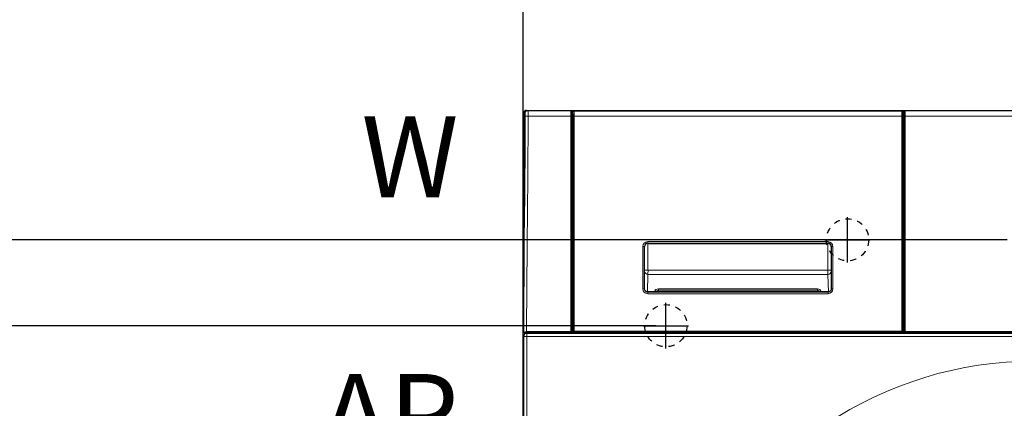
# Model space of a CAD drawing. Units: millimetres. Extents: x 47 to 888, y -676 to 953.
# Drawn here: x 148 to 209, y -237 to -213 of the extents above; entities that cross this region are included whole.
import ezdxf

# ---------------------------------------------------------------- set-up
doc = ezdxf.new("R2010")
doc.units = ezdxf.units.MM
doc.linetypes.add('SL1', pattern=[0.5, 0.25, -0.25])
doc.layers.add('1_50 Beschriftung', color=252, linetype='Continuous')
doc.layers.add('TEXT_035', color=2, linetype='Continuous')
doc.styles.add('ERSTELLTER_STIL_1', font='arial.ttf')
doc.styles.add('SIMP_025_20', font='SIMPLEX.SHX', dxfattribs={"height": 5})
doc.styles.add('STAND_025_20', font='arial.ttf', dxfattribs={"height": 5})
doc.dimstyles.new('ISO_025_50', dxfattribs={"dimtxt": 12.5, "dimasz": 10, "dimexe": 1.25, "dimexo": 0.63, "dimgap": 5, "dimtad": 1, "dimdec": 4, "dimdsep": 46, "dimtxsty": 'SIMP_025_20', "dimblk1": 'OBLIQUE', "dimblk2": 'OBLIQUE', "dimsah": 1, "dimcen": 10, "dimclrd": 256, "dimclre": 256, "dimclrt": 256, "dimadec": 0, "dimazin": 0, "dimtfac": 1, "dimtdec": 4, "dimtmove": 0, "dimatfit": 3, "dimldrblk": 'OBLIQUE', "dimfxl": 1, "dimtvp": 1, "dimtolj": 1, "dimtzin": 0, "dimarcsym": 0})

# ---------------------------------------------------------------- blocks, each defined once
blk = doc.blocks.new('_ARCHTICK')
at = {"color": 0, "linetype": 'ByBlock', "const_width": 0.15}
blk.add_lwpolyline([(-0.5, -0.5), (0.5, 0.5)], dxfattribs=at)
blk = doc.blocks.new('*D83')
at = {"layer": 'Defpoints', "color": 0, "transparency": 16777216}
for p in [(242.429, -199.285), (179.429, -230.137), (242.429, -230.137)]:
    blk.add_point(p, dxfattribs=at)
at = {"layer": 'TEXT_035', "color": 7, "lineweight": -2, "transparency": 16777216}
for p, q in [((179.429, -229.507), (179.429, -198.035)), ((242.429, -229.507), (242.429, -198.035)), ((177.429, -199.285), (244.429, -199.285))]:
    blk.add_line(p, q, dxfattribs=at)
at = {"layer": 'TEXT_035', "color": 7, "lineweight": -2, "transparency": 16777216, "xscale": 5, "yscale": 5, "zscale": 5, "rotation": 180}
blk.add_blockref('_ARCHTICK', (179.429, -199.285), dxfattribs=at)
at = {"layer": 'TEXT_035', "color": 7, "lineweight": -2, "transparency": 16777216, "xscale": 5, "yscale": 5, "zscale": 5}
blk.add_blockref('_ARCHTICK', (242.429, -199.285), dxfattribs=at)
at = {"layer": 'TEXT_035', "color": 7, "transparency": 16777216, "insert": (210.929, -191.73), "char_height": 5, "attachment_point": 5, "style": 'STAND_025_20'}
blk.add_mtext('\\A1;63', dxfattribs=at)
blk = doc.blocks.new('*D84')
at = {"layer": 'Defpoints', "color": 0, "transparency": 16777216}
for p in [(209.89, -226.271), (121.429, -308.371), (174.429, -308.371)]:
    blk.add_point(p, dxfattribs=at)
at = {"layer": 'TEXT_035', "color": 7, "lineweight": -2, "transparency": 16777216}
for p, q in [((121.429, -224.271), (121.429, -310.371)), ((209.26, -226.271), (120.179, -226.271)), ((173.799, -308.371), (120.179, -308.371))]:
    blk.add_line(p, q, dxfattribs=at)
at = {"layer": 'TEXT_035', "color": 7, "lineweight": -2, "transparency": 16777216, "xscale": 5, "yscale": 5, "zscale": 5}
for p, rotation in [((121.429, -226.271), 90), ((121.429, -308.371), 270)]:
    blk.add_blockref('_ARCHTICK', p, dxfattribs=dict(at, rotation=rotation))
at = {"layer": 'TEXT_035', "color": 7, "transparency": 16777216, "insert": (113.876, -267.321), "char_height": 5, "attachment_point": 5, "rotation": 90, "style": 'STAND_025_20'}
blk.add_mtext('\\A1;82.1', dxfattribs=at)
blk = doc.blocks.new('*D85')
at = {"layer": 'Defpoints', "color": 0, "transparency": 16777216}
for p in [(188.229, -231.571), (140.429, -308.371), (180.092, -308.371)]:
    blk.add_point(p, dxfattribs=at)
at = {"layer": 'TEXT_035', "color": 7, "lineweight": -2, "transparency": 16777216}
for p, q in [((140.429, -229.571), (140.429, -310.371)), ((187.599, -231.571), (139.179, -231.571)), ((179.462, -308.371), (139.179, -308.371))]:
    blk.add_line(p, q, dxfattribs=at)
at = {"layer": 'TEXT_035', "color": 7, "lineweight": -2, "transparency": 16777216, "xscale": 5, "yscale": 5, "zscale": 5}
for p, rotation in [((140.429, -231.571), 90), ((140.429, -308.371), 270)]:
    blk.add_blockref('_ARCHTICK', p, dxfattribs=dict(at, rotation=rotation))
at = {"layer": 'TEXT_035', "color": 7, "transparency": 16777216, "insert": (132.876, -269.971), "char_height": 5, "attachment_point": 5, "rotation": 90, "style": 'STAND_025_20'}
blk.add_mtext('\\A1;76.8', dxfattribs=at)

msp = doc.modelspace()

# ---------------------------------------------------------------- linework, layer by layer
at = {"color": 7, "linetype": 'Continuous', "lineweight": 25}
for p, q in [((179.46, -218.386), (179.458, -218.388)), ((179.458, -218.388), (179.458, -218.388)), ((179.734, -218.285), (182.366, -218.285)), ((182.366, -218.285), (182.419, -218.285)), ((182.419, -218.285), (182.819, -218.285)), ((182.49, -218.5), (182.491, -218.44)), ((182.49, -218.5), (182.493, -218.5)), ((182.49, -218.635), (182.49, -218.5)), ((182.491, -218.44), (182.491, -218.37)), ((182.493, -218.5), (182.491, -218.44)), ((182.493, -218.635), (182.493, -218.5)), ((182.556, -218.305), (202.779, -218.305)), ((182.556, -218.305), (182.556, -218.305)), ((182.819, -218.285), (202.514, -218.285)), ((202.514, -218.285), (202.914, -218.285)), ((202.779, -218.305), (202.779, -218.305)), ((202.844, -218.44), (202.841, -218.5)), ((202.841, -218.5), (202.841, -218.635)), ((202.845, -218.5), (202.841, -218.5)), ((202.844, -218.37), (202.844, -218.44)), ((202.844, -218.44), (202.845, -218.5)), ((202.845, -218.5), (202.845, -218.635)), ((202.914, -218.285), (202.967, -218.285)), ((202.967, -218.285), (209.828, -218.285)), ((182.49, -218.635), (182.493, -218.635)), ((182.493, -231.901), (182.493, -218.635)), ((202.841, -218.635), (202.841, -231.901)), ((202.841, -218.635), (202.845, -218.635)), ((179.429, -221.887), (179.429, -221.517)), ((179.471, -221.287), (179.471, -221.235)), ((179.429, -305.59), (179.429, -221.887)), ((186.914, -226.69), (186.914, -226.678)), ((186.914, -229.292), (186.914, -226.69)), ((187.113, -226.49), (198.221, -226.49)), ((198.421, -226.678), (198.421, -226.69)), ((198.421, -226.69), (198.421, -229.292)), ((187.113, -229.492), (187.114, -229.492)), ((198.221, -229.492), (187.114, -229.492)), ((198.221, -229.492), (198.221, -229.492)), ((179.458, -231.983), (179.459, -231.93)), ((179.458, -231.931), (179.458, -231.933)), ((179.458, -231.983), (179.655, -231.991)), ((179.459, -231.929), (179.459, -231.93)), ((179.459, -232.244), (179.459, -306.191)), ((182.144, -231.991), (179.655, -231.991)), ((242.199, -232.044), (179.659, -232.044)), ((179.708, -231.991), (179.749, -231.994)), ((179.737, -231.992), (179.732, -231.992)), ((179.732, -231.992), (179.757, -231.993)), ((179.737, -231.991), (179.737, -231.992)), ((179.749, -231.994), (179.757, -231.993)), ((179.757, -231.993), (179.757, -231.991)), ((179.929, -232.044), (179.929, -231.991)), ((182.144, -231.991), (182.144, -231.993)), ((182.144, -231.993), (182.365, -231.993)), ((182.394, -231.984), (182.403, -231.984)), ((182.466, -231.984), (182.547, -231.984)), ((182.911, -231.991), (182.583, -231.991)), ((183.682, -231.991), (183.682, -232.044)), ((184.461, -231.991), (184.461, -232.034)), ((184.641, -232.034), (184.461, -232.034)), ((184.641, -232.034), (184.642, -232.013)), ((184.811, -232.013), (184.812, -232.044)), ((184.827, -232.044), (184.827, -232.013)), ((185.061, -231.99), (185.062, -232.034)), ((185.262, -232.034), (185.062, -232.034)), ((185.062, -232.044), (185.062, -232.034)), ((185.262, -231.99), (185.262, -232.034)), ((185.262, -232.034), (185.262, -232.044)), ((185.549, -232.013), (185.549, -232.044)), ((185.562, -232.044), (185.562, -232.013)), ((185.682, -232.034), (185.682, -232.013)), ((185.862, -232.034), (185.682, -232.034)), ((185.738, -232.044), (185.738, -232.034)), ((185.863, -231.99), (185.862, -232.034)), ((187.159, -232.044), (187.13, -231.984)), ((187.232, -231.984), (187.264, -232.044)), ((187.863, -231.99), (187.863, -231.994)), ((187.913, -231.994), (187.863, -231.994)), ((187.913, -231.994), (233.943, -231.994)), ((189.049, -232.044), (189.08, -231.994)), ((189.165, -232.044), (189.192, -231.994)), ((189.295, -231.994), (189.27, -232.044)), ((190.691, -232.044), (190.691, -231.994)), ((196.48, -231.994), (196.48, -232.044)), ((197.254, -231.994), (197.254, -232.034)), ((197.435, -232.034), (197.254, -232.034)), ((197.435, -232.013), (197.435, -232.034)), ((197.554, -231.994), (197.555, -232.034)), ((197.755, -232.034), (197.555, -232.034)), ((197.555, -232.044), (197.555, -232.034)), ((197.755, -231.994), (197.755, -232.034)), ((197.964, -231.994), (197.965, -232.034)), ((198.125, -232.034), (197.965, -232.034)), ((198.125, -231.994), (198.125, -232.034)), ((198.335, -231.994), (198.335, -232.034)), ((198.535, -232.034), (198.335, -232.034)), ((198.536, -231.994), (198.535, -232.034)), ((198.535, -232.034), (198.535, -232.044)), ((198.655, -232.034), (198.655, -232.013)), ((198.835, -232.034), (198.655, -232.034)), ((198.836, -231.994), (198.835, -232.034)), ((200.782, -232.044), (200.782, -231.994)), ((202.751, -231.991), (202.423, -231.991)), ((202.788, -231.984), (202.866, -231.984)), ((202.93, -231.984), (202.939, -231.984)), ((202.968, -231.993), (203.182, -231.993)), ((203.182, -231.993), (238.775, -231.993)), ((207.787, -231.994), (207.787, -232.044))]:
    msp.add_line(p, q, dxfattribs=at)
at = {"color": 7, "linetype": 'Continuous', "lineweight": 18}
for p, q in [((179.559, -218.388), (179.558, -218.39)), ((182.469, -218.335), (182.416, -218.335)), ((182.469, -218.659), (182.469, -218.335)), ((182.501, -218.335), (182.469, -218.335)), ((182.491, -218.37), (182.491, -218.37)), ((182.819, -218.305), (182.819, -218.285)), ((202.514, -218.305), (202.514, -218.285)), ((202.864, -218.335), (202.833, -218.335)), ((202.844, -218.37), (202.844, -218.37)), ((202.864, -218.335), (202.864, -218.659)), ((202.917, -218.335), (202.864, -218.335)), ((179.561, -218.634), (179.56, -218.634)), ((179.733, -218.635), (179.737, -218.635)), ((179.737, -218.635), (182.361, -218.635)), ((182.361, -231.93), (182.361, -218.635)), ((182.411, -218.635), (182.361, -218.635)), ((182.411, -218.635), (182.411, -231.93)), ((182.416, -231.95), (182.416, -219.096)), ((182.416, -219.096), (182.466, -219.096)), ((182.419, -218.946), (182.469, -218.659)), ((182.466, -219.096), (182.466, -231.956)), ((182.493, -219.096), (182.466, -219.096)), ((182.493, -218.854), (182.469, -218.996)), ((182.469, -218.996), (182.493, -218.996)), ((182.472, -218.656), (182.474, -218.655)), ((182.474, -218.655), (182.493, -218.655)), ((182.503, -231.889), (182.503, -218.635)), ((182.503, -218.635), (182.567, -218.635)), ((182.567, -218.635), (182.567, -231.889)), ((182.567, -218.635), (202.767, -218.635)), ((202.767, -231.889), (202.767, -218.635)), ((202.832, -218.635), (202.767, -218.635)), ((202.832, -218.635), (202.832, -231.889)), ((202.841, -218.655), (202.858, -218.655)), ((202.864, -218.996), (202.841, -218.863)), ((202.841, -218.996), (202.864, -218.996)), ((202.866, -219.096), (202.841, -219.096)), ((202.858, -218.655), (202.861, -218.656)), ((202.864, -218.659), (202.914, -218.946)), ((202.866, -219.096), (202.917, -219.096)), ((202.866, -231.956), (202.866, -219.096)), ((202.917, -219.096), (202.917, -231.95)), ((202.922, -218.635), (202.972, -218.635)), ((202.922, -231.93), (202.922, -218.635)), ((202.972, -218.635), (209.824, -218.635)), ((202.972, -218.635), (202.972, -231.93)), ((179.429, -221.887), (179.46, -221.887)), ((187.11, -226.386), (198.225, -226.386)), ((187.11, -226.486), (187.11, -226.386)), ((198.225, -226.386), (198.225, -226.486)), ((186.81, -229.296), (186.81, -226.686)), ((186.91, -226.686), (186.81, -226.686)), ((186.91, -226.686), (186.91, -229.296)), ((186.914, -226.69), (186.91, -226.686)), ((186.914, -228.146), (186.914, -226.673)), ((198.225, -226.486), (187.11, -226.486)), ((187.11, -226.486), (187.113, -226.49)), ((187.124, -226.49), (187.124, -228.146)), ((198.21, -228.146), (198.21, -226.49)), ((198.221, -226.49), (198.225, -226.486)), ((198.42, -226.673), (198.42, -228.146)), ((198.425, -226.686), (198.421, -226.69)), ((198.425, -229.296), (198.425, -226.686)), ((198.525, -226.686), (198.425, -226.686)), ((198.525, -226.686), (198.525, -229.296)), ((186.914, -228.146), (187.124, -228.146)), ((198.21, -228.146), (187.124, -228.146)), ((198.21, -228.146), (198.42, -228.146)), ((187.124, -228.404), (187.092, -229.495)), ((187.124, -228.404), (198.211, -228.404)), ((198.243, -229.495), (198.211, -228.404)), ((186.91, -229.296), (186.81, -229.296)), ((186.91, -229.296), (186.914, -229.292)), ((187.55, -229.492), (187.552, -229.427)), ((187.762, -229.303), (197.572, -229.303)), ((187.762, -229.303), (187.762, -229.389)), ((187.762, -229.389), (187.762, -229.492)), ((197.572, -229.389), (187.762, -229.389)), ((197.572, -229.303), (197.572, -229.389)), ((197.572, -229.492), (197.572, -229.389)), ((197.782, -229.427), (197.784, -229.492)), ((198.421, -229.292), (198.425, -229.296)), ((198.525, -229.296), (198.425, -229.296)), ((187.113, -229.492), (187.11, -229.496)), ((187.11, -229.496), (198.225, -229.496)), ((187.11, -229.496), (187.11, -229.596)), ((198.225, -229.596), (187.11, -229.596)), ((198.225, -229.496), (198.221, -229.492)), ((198.225, -229.596), (198.225, -229.496)), ((179.659, -232.244), (179.459, -232.244)), ((182.361, -231.98), (179.503, -231.98)), ((179.634, -231.93), (182.361, -231.93)), ((179.659, -232.044), (179.659, -231.991)), ((179.659, -232.244), (179.659, -232.044)), ((179.659, -232.244), (179.659, -305.991)), ((242.199, -232.244), (179.659, -232.244)), ((179.829, -232.044), (179.829, -231.991)), ((179.929, -231.991), (179.929, -232.044)), ((179.979, -231.991), (179.979, -232.044)), ((182.361, -231.93), (182.361, -231.98)), ((182.361, -231.93), (182.411, -231.93)), ((182.365, -231.993), (182.361, -231.98)), ((182.411, -231.93), (182.416, -231.95)), ((182.466, -231.956), (182.466, -231.984)), ((182.466, -231.956), (182.512, -231.956)), ((182.493, -231.901), (182.503, -231.889)), ((182.503, -231.889), (182.567, -231.889)), ((182.592, -231.979), (182.583, -231.991)), ((182.592, -231.914), (202.742, -231.914)), ((182.592, -231.979), (182.592, -231.914)), ((202.742, -231.979), (182.592, -231.979)), ((184.827, -232.013), (184.811, -232.013)), ((185.562, -232.013), (185.549, -232.013)), ((187.913, -231.989), (187.913, -231.994)), ((189.331, -232.044), (189.358, -231.994)), ((197.605, -232.034), (197.605, -232.044)), ((198.485, -232.044), (198.485, -232.034)), ((202.742, -231.979), (202.742, -231.914)), ((202.751, -231.991), (202.742, -231.979)), ((202.832, -231.889), (202.767, -231.889)), ((202.823, -231.956), (202.866, -231.956)), ((202.832, -231.889), (202.841, -231.901)), ((202.866, -231.956), (202.866, -231.984)), ((202.917, -231.95), (202.922, -231.93)), ((202.922, -231.93), (202.972, -231.93)), ((202.972, -231.98), (202.968, -231.993)), ((202.972, -231.93), (242.222, -231.93)), ((202.972, -231.93), (202.972, -231.98)), ((242.354, -231.98), (202.972, -231.98))]:
    msp.add_line(p, q, dxfattribs=at)
at = {"color": 7}
for p, q in [((199.429, -227.671), (199.429, -224.871)), ((198.029, -226.271), (200.829, -226.271)), ((188.229, -232.971), (188.229, -230.171)), ((186.829, -231.571), (189.629, -231.571))]:
    msp.add_line(p, q, dxfattribs=at)
at = {"color": 7, "linetype": 'Continuous', "lineweight": 25, "flags": 128}
for points in [[(179.458, -218.388), (179.458, -218.488), (179.458, -218.888), (179.458, -220.489), (179.458, -221.201)], [(179.459, -231.929), (179.461, -231.593), (179.475, -229.992), (179.488, -228.392), (179.501, -226.791), (179.521, -224.3)], [(187.343, -231.984), (187.373, -232.034), (187.38, -232.044)], [(187.443, -232.044), (187.427, -232.02), (187.404, -231.984)], [(189.019, -231.994), (189.002, -232.02), (188.986, -232.044)]]:
    msp.add_lwpolyline(points, dxfattribs=at)
at = {"color": 7, "linetype": 'SL1', "ltscale": 1.5}
for centre in [(199.429, -226.271), (188.229, -231.571)]:
    msp.add_circle(centre, 1.301, dxfattribs=at)
at = {"color": 7, "linetype": 'Continuous', "lineweight": 18}
for centre, radius, start, end in [((182.366, -218.335), 0.05, 359.99564, 89.99564), ((182.419, -218.335), 0.05, 359.99564, 89.99564), ((202.914, -218.335), 0.05, 90.00436, 180.00436), ((202.967, -218.335), 0.05, 90.00436, 180.00436), ((182.469, -218.946), 0.05, 180.25764, 270.02251), ((182.518, -218.659), 0.0499, 180.1805, 239.89058), ((182.522, -218.655), 0.0506, 180.83899, 235.28432), ((182.525, -218.655), 0.0503, 179.87204, 231.43911), ((202.808, -218.655), 0.0504, 310.91773, 0.11967), ((202.811, -218.655), 0.0506, 306.92321, 359.16127), ((202.815, -218.659), 0.0498, 302.228, 359.82256), ((202.864, -218.946), 0.05, 269.97749, 359.74236), ((187.112, -228.205), 0.199, 185.33263, 273.45454), ((198.223, -228.205), 0.199, 266.54546, 354.66737), ((187.557, -229.525), 0.0981, 19.75085, 92.63737), ((197.778, -229.525), 0.0981, 87.36263, 160.24915), ((179.446, -231.926), 0.0128, 338.93522, 346.89059), ((182.361, -231.93), 0.05, 270.02239, 359.87937), ((182.367, -231.95), 0.0499, 317.16256, 359.92465), ((188.217, -231.493), 1.448, 199.79434, 202.3406), ((188.211, -231.493), 1.448, 337.6594, 339.78426), ((202.966, -231.95), 0.0499, 180.07535, 222.83744), ((202.972, -231.93), 0.05, 180.12063, 269.97761), ((210.929, -256.769), 23.015, 22.52987, 157.47013)]:
    msp.add_arc(centre, radius, start, end, dxfattribs=at)
at = {"color": 7, "linetype": 'Continuous', "lineweight": 25}
for centre, radius, start, end in [((179.659, -221.517), 0.23, 147.33831, 180), ((179.508, -221.201), 0.05, 179.98925, 213.45539), ((179.659, -232.244), 0.2, 90, 180), ((184.682, -232.014), 0.04, 144.911, 179.5), ((184.771, -232.014), 0.04, 0.5, 35.19995), ((185.602, -232.014), 0.04, 144.28227, 179.5), ((185.642, -232.014), 0.04, 0.5, 35.78462), ((197.475, -232.014), 0.04, 150, 179.5), ((197.514, -232.014), 0.04, 0.5, 30), ((198.575, -232.014), 0.04, 150, 179.5), ((198.615, -232.014), 0.04, 0.5, 30)]:
    msp.add_arc(centre, radius, start, end, dxfattribs=at)
at = {"color": 7, "linetype": 'Continuous', "lineweight": 18}
for centre, major_axis, ratio, start_param, end_param in [((182.366, -218.635), (0, 0.35), 0.014961, 0, 1.570796), ((182.416, -218.635), (0, 0.3), 0.017455, 0, 1.570796), ((182.491, -218.635), (0, 0.265), 0.043661, 4.712389, 6.283185), ((182.556, -218.635), (0, 0.33), 0.035061, 4.712389, 6.283185), ((202.779, -218.635), (0, 0.33), 0.035061, 0, 1.570796), ((202.844, -218.635), (0, 0.265), 0.043661, 0, 1.570796), ((202.917, -218.635), (0, 0.3), 0.017455, 4.712389, 6.283185), ((202.967, -218.635), (0, 0.35), 0.014961, 4.712389, 6.283185), ((182.419, -219.096), (0, 0.15), 0.017455, 0.100333, 1.570796), ((182.469, -219.096), (0, 0.1), 0.026183, 0.100333, 1.570796), ((182.819, -218.66), (0.35, 0), 0.08629, 3.007874, 3.124139), ((202.514, -218.66), (0.35, 0), 0.08629, 0.017453, 0.133719), ((202.864, -219.096), (0, 0.1), 0.026183, 4.712389, 6.182852), ((202.914, -219.096), (0, 0.15), 0.017455, 4.712389, 6.182852), ((179.659, -221.517), (0.23, 0), 0.130435, 2.614334, 3.141593), ((187.11, -226.687), (-0.213, 0.213), 0.997265, 5.499157, 7.067214), ((198.224, -226.687), (0.213, 0.213), 0.997265, 5.499157, 7.067214), ((187.11, -226.687), (-0.142, 0.142), 0.994548, 5.499157, 7.067214), ((198.224, -226.687), (0.142, 0.142), 0.994548, 5.499157, 7.067214), ((186.913, -228.146), (0, 0.0901), 0.017455, 3.682645, 4.712389), ((187.123, -228.146), (0, 0.3), 0.005237, 3.682645, 4.712389), ((198.212, -228.146), (0, 0.3), 0.005237, 1.570796, 2.600541), ((198.422, -228.146), (0, 0.0901), 0.017455, 1.570796, 2.600541), ((187.11, -229.295), (-0.213, -0.213), 0.997265, 5.499157, 7.067214), ((187.11, -229.295), (0.142, 0.142), 0.994548, 2.357564, 3.925621), ((187.762, -229.429), (0.21, 0), 0.600861, 1.570796, 3.124139), ((187.762, -229.515), (0, 0.126), 0.871765, 0, 1.386315), ((197.572, -229.429), (0.21, 0), 0.600861, 0.017453, 1.570796), ((197.572, -229.515), (0, 0.126), 0.871765, 4.89687, 6.283185), ((198.224, -229.295), (0.213, -0.213), 0.997265, 5.499157, 7.067214), ((198.224, -229.295), (0.142, -0.142), 0.994548, 5.499157, 7.067214), ((182.466, -231.95), (0.05, 0), 0.122325, 3.159046, 4.712389), ((182.593, -231.889), (0.0733, -0.0523), 0.998753, 3.762886, 5.331019), ((182.593, -231.889), (0.0146, 0.0204), 0.997188, 2.192089, 3.760223), ((202.742, -231.889), (-0.0146, 0.0204), 0.997188, 2.522963, 4.091096), ((202.742, -231.889), (0.0733, 0.0523), 0.998753, 4.093759, 5.661892), ((202.866, -231.95), (0.05, 0), 0.122325, 4.712389, 6.265732)]:
    msp.add_ellipse(centre, major_axis=major_axis, ratio=ratio, start_param=start_param, end_param=end_param, dxfattribs=at)
at = {"color": 7, "linetype": 'Continuous', "lineweight": 25}
for centre, major_axis, ratio, start_param, end_param in [((182.556, -218.37), (0.0651, 0), 0.999619, 1.570796, 3.141593), ((202.779, -218.37), (0.0651, 0), 0.999619, 0, 1.570796), ((187.114, -226.69), (-0.142, 0.142), 0.997265, 5.499157, 7.009965), ((187.054, -226.69), (0, 0.21), 0.667048, 1.569492, 1.570796), ((198.221, -226.69), (0.142, 0.142), 0.997265, 5.556406, 7.067214), ((198.281, -226.69), (0, 0.21), 0.667048, 4.712389, 4.713694), ((187.047, -229.425), (-0.09, 0.238), 0.413737, 0.828298, 0.829666), ((198.287, -229.425), (0.09, 0.238), 0.413737, 5.453519, 5.454887), ((182.365, -231.943), (-0.0162, 0.0474), 0.998508, 2.813046, 3.443474), ((182.584, -231.901), (0.0525, 0.0735), 0.997188, 2.192089, 3.760223), ((192.667, -304.715), (1189.056, 0), 0.061163, 1.562591, 1.579001), ((202.751, -231.901), (-0.0525, 0.0735), 0.997188, 2.522963, 4.091096), ((202.968, -231.943), (0.0162, 0.0474), 0.998508, 2.839711, 3.470139)]:
    msp.add_ellipse(centre, major_axis=major_axis, ratio=ratio, start_param=start_param, end_param=end_param, dxfattribs=at)
for points, knots in [([(179.558, -218.39), (179.557, -218.39), (179.556, -218.39), (179.553, -218.39), (179.55, -218.39), (179.548, -218.39), (179.545, -218.39), (179.542, -218.39), (179.54, -218.39), (179.537, -218.39), (179.535, -218.39), (179.533, -218.391), (179.531, -218.391), (179.529, -218.391), (179.527, -218.391), (179.525, -218.391), (179.524, -218.391), (179.522, -218.391), (179.52, -218.391), (179.517, -218.391), (179.514, -218.391), (179.512, -218.391), (179.509, -218.391), (179.507, -218.39), (179.504, -218.39), (179.501, -218.39), (179.499, -218.39), (179.496, -218.39), (179.494, -218.39), (179.491, -218.39), (179.488, -218.39), (179.486, -218.389), (179.483, -218.389), (179.481, -218.389), (179.478, -218.389), (179.475, -218.389), (179.473, -218.389), (179.47, -218.389), (179.467, -218.389), (179.465, -218.388), (179.462, -218.388), (179.46, -218.388), (179.459, -218.388), (179.458, -218.388)], [0, 0, 0, 0, 0.00777, 0.023311, 0.038851, 0.054391, 0.069932, 0.085472, 0.101012, 0.116553, 0.132093, 0.147633, 0.163174, 0.178714, 0.194254, 0.209795, 0.225335, 0.240875, 0.271956, 0.303037, 0.334117, 0.365198, 0.396279, 0.427359, 0.45844, 0.489521, 0.520601, 0.551682, 0.582763, 0.613843, 0.644924, 0.676005, 0.707085, 0.738166, 0.769247, 0.800327, 0.831408, 0.862489, 0.893569, 0.92465, 0.955731, 0.980168, 1, 1, 1, 1]), ([(179.634, -218.285), (179.611, -218.287), (179.566, -218.291), (179.506, -218.326), (179.474, -218.362), (179.461, -218.384), (179.46, -218.386)], [0, 0, 0, 0, 0.320481, 0.640961, 0.961442, 1, 1, 1, 1]), ([(179.56, -218.634), (179.56, -218.605), (179.561, -218.546), (179.56, -218.471), (179.56, -218.417), (179.559, -218.392), (179.558, -218.39), (179.558, -218.39)], [0, 0, 0, 0, 0.22752, 0.455504, 0.670172, 0.887197, 1, 1, 1, 1]), ([(179.634, -218.285), (179.643, -218.285), (179.658, -218.285), (179.685, -218.285), (179.713, -218.285), (179.734, -218.285)], [0, 0, 0, 0, 0.328235, 0.498121, 1, 1, 1, 1]), ([(179.521, -224.3), (179.523, -224.082), (179.526, -223.724), (179.53, -223.227), (179.534, -222.809), (179.537, -222.392), (179.54, -221.974), (179.544, -221.557), (179.547, -221.139), (179.55, -220.722), (179.554, -220.409), (179.554, -220.2), (179.555, -220.095), (179.555, -219.887), (179.556, -219.574), (179.558, -219.156), (179.559, -218.843), (179.56, -218.669), (179.56, -218.634)], [0, 0, 0, 0, 0.115805, 0.189488, 0.263171, 0.336854, 0.410537, 0.48422, 0.557903, 0.631585, 0.705268, 0.723689, 0.74211, 0.760531, 0.834213, 0.907896, 0.981579, 1, 1, 1, 1]), ([(179.466, -221.486), (179.464, -221.704), (179.461, -222.031), (179.459, -222.466), (179.459, -223.119), (179.459, -224.533), (179.458, -227.579), (179.458, -230.19), (179.458, -231.931)], [0, 0, 0, 0, 0.0625203, 0.0937828, 0.125045, 0.2500383, 0.5000255, 1, 1, 1, 1]), ([(179.467, -221.222), (179.467, -221.229), (179.468, -221.249), (179.467, -221.312), (179.467, -221.396), (179.467, -221.457), (179.466, -221.486)], [0, 0, 0, 0, 0.181941, 0.4639566, 0.7456655, 1, 1, 1, 1]), ([(179.467, -221.205), (179.467, -221.205), (179.467, -221.205), (179.467, -221.209), (179.467, -221.217), (179.467, -221.222)], [0, 0, 0, 0, 0.090196, 0.538898, 1, 1, 1, 1]), ([(187.113, -229.492), (187.099, -229.491), (187.062, -229.489), (187.006, -229.465), (186.955, -229.42), (186.92, -229.36), (186.916, -229.315), (186.914, -229.292)], [0, 0, 0, 0, 0.140521, 0.355086, 0.569875, 0.784943, 1, 1, 1, 1]), ([(198.421, -229.292), (198.42, -229.307), (198.417, -229.344), (198.394, -229.4), (198.348, -229.451), (198.288, -229.485), (198.244, -229.49), (198.221, -229.492)], [0, 0, 0, 0, 0.1412942, 0.3558958, 0.5704778, 0.7852433, 1, 1, 1, 1]), ([(179.458, -231.983), (179.471, -231.982), (179.484, -231.981), (179.502, -231.98), (179.503, -231.98)], [0, 0, 0, 0, 0.964016, 1, 1, 1, 1]), ([(179.503, -231.98), (179.513, -231.978), (179.533, -231.975), (179.577, -231.957), (179.611, -231.941), (179.634, -231.93)], [0, 0, 0, 0, 0.2498808, 0.4993009, 1, 1, 1, 1]), ([(182.426, -231.984), (182.431, -231.984), (182.441, -231.984), (182.456, -231.984), (182.465, -231.984), (182.466, -231.984)], [0, 0, 0, 0, 0.411321, 0.88956, 1, 1, 1, 1]), ([(184.819, -231.991), (184.82, -231.992), (184.824, -231.996), (184.826, -232.004), (184.826, -232.011), (184.827, -232.013)], [0, 0, 0, 0, 0.14467, 0.712407, 1, 1, 1, 1]), ([(185.549, -232.013), (185.549, -232.009), (185.55, -232.001), (185.554, -231.994), (185.556, -231.991)], [0, 0, 0, 0, 0.54741, 1, 1, 1, 1]), ([(202.866, -231.984), (202.873, -231.984), (202.887, -231.984), (202.902, -231.984), (202.908, -231.984), (202.909, -231.984)], [0, 0, 0, 0, 0.4525628, 0.9050486, 1, 1, 1, 1])]:
    msp.add_open_spline(points, degree=3, knots=knots, dxfattribs=at)
at = {"color": 7, "linetype": 'Continuous', "lineweight": 18}
for points, knots in [([(179.458, -218.388), (179.473, -218.388), (179.499, -218.388), (179.54, -218.388), (179.559, -218.388)], [0, 0, 0, 0, 0.559975, 1, 1, 1, 1]), ([(179.734, -218.285), (179.714, -218.287), (179.675, -218.29), (179.609, -218.321), (179.578, -218.363), (179.559, -218.388)], [0, 0, 0, 0, 0.276405, 0.56276, 1, 1, 1, 1]), ([(179.559, -218.388), (179.559, -218.392), (179.56, -218.401), (179.561, -218.468), (179.561, -218.548), (179.561, -218.605), (179.561, -218.634)], [0, 0, 0, 0, 0.280687, 0.559104, 0.776804, 1, 1, 1, 1]), ([(179.734, -218.285), (179.734, -218.286), (179.735, -218.289), (179.736, -218.318), (179.737, -218.383), (179.738, -218.497), (179.737, -218.589), (179.737, -218.634)], [0, 0, 0, 0, 0.135101, 0.263786, 0.500872, 0.75227, 1, 1, 1, 1]), ([(179.561, -218.634), (179.559, -219.276), (179.556, -220.334), (179.542, -221.807), (179.532, -223.054), (179.525, -223.885), (179.521, -224.3)], [0, 0, 0, 0, 0.339939, 0.559958, 0.779979, 1, 1, 1, 1]), ([(179.733, -218.635), (179.714, -218.635), (179.675, -218.635), (179.61, -218.634), (179.58, -218.634), (179.561, -218.634)], [0, 0, 0, 0, 0.277025, 0.563276, 1, 1, 1, 1]), ([(179.737, -218.635), (179.731, -219.748), (179.719, -221.975), (179.689, -225.283), (179.664, -228.275), (179.646, -230.401), (179.637, -231.513), (179.634, -231.84), (179.634, -231.919), (179.634, -231.93)], [0, 0, 0, 0, 0.251195, 0.502391, 0.746479, 0.926354, 0.982078, 0.997558, 1, 1, 1, 1]), ([(179.737, -218.634), (179.737, -218.632), (179.737, -218.625), (179.737, -218.618), (179.736, -218.612), (179.736, -218.611), (179.735, -218.611), (179.735, -218.611), (179.735, -218.611), (179.735, -218.611), (179.735, -218.611), (179.735, -218.611), (179.735, -218.611), (179.735, -218.611), (179.735, -218.612), (179.734, -218.614), (179.734, -218.618), (179.734, -218.625), (179.733, -218.631), (179.733, -218.635)], [0, 0, 0, 0, 0.14367, 0.400168, 0.464427, 0.480634, 0.484573, 0.486026, 0.486842, 0.487735, 0.488624, 0.490655, 0.494685, 0.502719, 0.518767, 0.550849, 0.615003, 0.743309, 1, 1, 1, 1]), ([(179.458, -221.201), (179.458, -221.201), (179.458, -221.201), (179.458, -221.201), (179.459, -221.2), (179.459, -221.198), (179.459, -221.198), (179.461, -221.198), (179.464, -221.198), (179.466, -221.198)], [0, 0, 0, 0, 0.011849, 0.059244, 0.248824, 0.851073, 0.862922, 0.910317, 1, 1, 1, 1]), ([(179.466, -221.198), (179.467, -221.199), (179.467, -221.2), (179.467, -221.217), (179.467, -221.222)], [0, 0, 0, 0, 0.680163, 1, 1, 1, 1]), ([(187.069, -231.984), (187.073, -231.994), (187.079, -232.015), (187.091, -232.034), (187.097, -232.044)], [0, 0, 0, 0, 0.501595, 1, 1, 1, 1])]:
    msp.add_open_spline(points, degree=3, knots=knots, dxfattribs=at)
for points in [[(182.491, -218.37), (182.492, -218.361), (182.494, -218.344), (182.509, -218.323), (182.53, -218.308), (182.547, -218.306), (182.556, -218.305)], [(202.844, -218.37), (202.843, -218.361), (202.841, -218.344), (202.826, -218.323), (202.804, -218.308), (202.787, -218.306), (202.779, -218.305)]]:
    msp.add_open_spline(points, degree=3, dxfattribs=at)

# ---------------------------------------------------------------- texts
at = {"layer": '1_50 Beschriftung', "color": 7, "style": 'ERSTELLTER_STIL_1'}
for s, p in [('W', (169.459, -223.656)), ('AP', (167.005, -239.549))]:
    msp.add_text(s, height=5, dxfattribs=at).set_placement(p)

# ---------------------------------------------------------------- dimensions: what is measured, and where the dimension line sits
at = {"layer": 'TEXT_035', "color": 7}
dim = msp.add_linear_dim(base=(242.429, -199.285), p1=(179.429, -230.137), p2=(242.429, -230.137), dimstyle='ISO_025_50', override={"dimasz": 5, "dimdec": 1, "dimtxsty": 'STAND_025_20', "dimblk1": 'ARCHTICK', "dimblk2": 'ARCHTICK', "dimdle": 2, "dimclrd": 7, "dimclre": 7, "dimclrt": 7, "dimtdec": 1, "dimldrblk": 'ARCHTICK'}, dxfattribs=at)
dim.commit()
dim.dimension.update_dxf_attribs({"geometry": '*D83', "text_midpoint": (210.929, -191.73)})
for base, p1, p2, picture, middle in [((121.429, -308.371), (209.89, -226.271), (174.429, -308.371), '*D84', (113.876, -267.321)), ((140.429, -308.371), (188.229, -231.571), (180.092, -308.371), '*D85', (132.876, -269.971))]:
    dim = msp.add_linear_dim(base=base, p1=p1, p2=p2, angle=90, dimstyle='ISO_025_50', override={"dimasz": 5, "dimdec": 1, "dimtxsty": 'STAND_025_20', "dimblk1": 'ARCHTICK', "dimblk2": 'ARCHTICK', "dimdle": 2, "dimclrd": 7, "dimclre": 7, "dimclrt": 7, "dimtdec": 1, "dimldrblk": 'ARCHTICK'}, dxfattribs=at)
    dim.commit()
    dim.dimension.update_dxf_attribs({"geometry": picture, "text_midpoint": middle})

doc.saveas('drawing.dxf')
